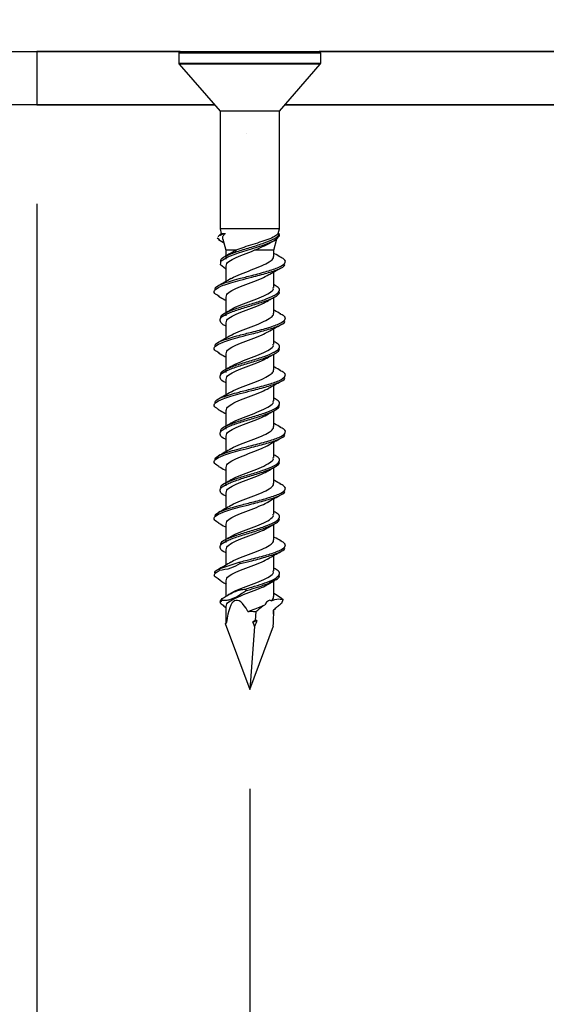
# Model space of a CAD drawing. Units: inches. Extents: x 0.1 to 10.8, y 0.2 to 8.4.
# Drawn here: x 4.9 to 5.2, y 4.1 to 4.6 of the extents above; entities that cross this region are included whole.
import ezdxf

# ---------------------------------------------------------------- set-up
doc = ezdxf.new("R2010")
doc.units = ezdxf.units.IN
doc.header["$MEASUREMENT"] = 0
doc.layers.add('FORMAT', color=7, linetype='Continuous')
doc.styles.add('SLDTEXTSTYLE0', font='TXT', dxfattribs={"width": 0.75})
doc.dimstyles.new('SLDDIMSTYLE0', dxfattribs={"dimtxt": 0.125, "dimasz": 0.13, "dimexe": 0, "dimexo": 0.0625, "dimgap": 0.03125, "dimtad": 0, "dimtih": 1, "dimtoh": 1, "dimdec": 3, "dimlfac": 0.583333, "dimrnd": 1e-09, "dimzin": 12, "dimdsep": 46, "dimtxsty": 'SLDTEXTSTYLE0', "dimsah": 1, "dimcen": 0.09, "dimadec": 0, "dimazin": 3, "dimtfac": 1, "dimtdec": 3, "dimtmove": 0, "dimatfit": 0, "dimfxl": 0, "dimfrac": 2, "dimtolj": 1, "dimtzin": 12, "dimarcsym": 0})
doc.dimstyles.new('SLDDIMSTYLE5', dxfattribs={"dimtxt": 0.125, "dimasz": 0.13, "dimexe": 0, "dimexo": 0.0625, "dimgap": 0.03125, "dimtad": 0, "dimtih": 1, "dimtoh": 1, "dimdec": 3, "dimlfac": 0.583333, "dimrnd": 1e-09, "dimzin": 12, "dimdsep": 46, "dimtxsty": 'SLDTEXTSTYLE0', "dimsah": 1, "dimcen": 0.09, "dimadec": 0, "dimazin": 3, "dimtfac": 1, "dimtdec": 3, "dimtofl": 0, "dimtmove": 0, "dimatfit": 3, "dimfxl": 0, "dimfrac": 2, "dimtolj": 1, "dimtzin": 12, "dimarcsym": 0})
doc.dimstyles.new('SLDDIMSTYLE7', dxfattribs={"dimtxt": 0.125, "dimasz": 0.13, "dimexe": 0, "dimexo": 0.0625, "dimgap": 0.03125, "dimtad": 0, "dimtih": 1, "dimtoh": 1, "dimdec": 3, "dimlfac": 0.583333, "dimrnd": 1e-09, "dimzin": 12, "dimdsep": 46, "dimtxsty": 'SLDTEXTSTYLE0', "dimsah": 1, "dimcen": 0.09, "dimadec": 0, "dimazin": 3, "dimtfac": 1, "dimtdec": 3, "dimtofl": 0, "dimtmove": 0, "dimatfit": 3, "dimfxl": 0, "dimfrac": 2, "dimtolj": 1, "dimtzin": 12, "dimarcsym": 0})
doc.dimstyles.new('SLDDIMSTYLE8', dxfattribs={"dimtxt": 0.125, "dimasz": 0.13, "dimexe": 0, "dimexo": 0.0625, "dimgap": 0.03125, "dimtad": 0, "dimtih": 1, "dimtoh": 1, "dimdec": 6, "dimlfac": 0.583333, "dimrnd": 1e-09, "dimzin": 12, "dimdsep": 46, "dimtxsty": 'SLDTEXTSTYLE0', "dimsah": 1, "dimcen": 0.09, "dimadec": 0, "dimazin": 3, "dimtfac": 1, "dimtdec": 3, "dimtmove": 0, "dimatfit": 0, "dimfxl": 0, "dimfrac": 2, "dimtolj": 1, "dimtzin": 12, "dimarcsym": 0})

# ---------------------------------------------------------------- blocks, each defined once
blk = doc.blocks.new('_D_5')
at = {"layer": 'FORMAT'}
for p, q in [((5.05994, 4.2263), (5.05994, 2.91501)), ((5.34565, 4.09238), (5.34565, 2.91501)), ((4.22304, 3.13923), (4.18495, 3.13923)), ((4.18495, 3.13923), (4.18495, 2.94079)), ((4.72026, 3.13923), (4.75835, 3.13923)), ((4.75835, 3.13923), (4.75835, 2.94079)), ((5.05994, 3.04001), (4.82179, 3.04001)), ((5.34565, 3.04001), (5.59565, 3.04001)), ((4.18495, 2.94079), (4.22304, 2.94079)), ((4.75835, 2.94079), (4.72026, 2.94079))]:
    blk.add_line(p, q, dxfattribs=at)
for points in [[(5.05994, 3.04001), (4.92994, 3.06001), (4.92994, 3.02001)], [(5.34565, 3.04001), (5.47565, 3.02001), (5.47565, 3.06001)]]:
    blk.add_solid(points, dxfattribs=at)
at = {"layer": 'FORMAT', "char_height": 0.125, "attachment_point": 1, "style": 'SLDTEXTSTYLE0'}
for s, insert in [('2"', (4.00295, 3.10193)), ('51mm', (4.22304, 3.10193))]:
    blk.add_mtext(s, dxfattribs=dict(at, insert=insert))
blk = doc.blocks.new('_D_6')
at = {"layer": 'FORMAT'}
for p, q in [((3.23851, 4.52095), (3.23851, 2.52389)), ((5.34565, 4.09238), (5.34565, 2.52389)), ((4.11104, 2.74811), (4.07296, 2.74811)), ((4.07296, 2.74811), (4.07296, 2.54967)), ((4.70062, 2.74811), (4.73871, 2.74811)), ((4.73871, 2.74811), (4.73871, 2.54967)), ((3.23851, 2.64889), (3.68486, 2.64889)), ((5.34565, 2.64889), (4.80215, 2.64889)), ((4.07296, 2.54967), (4.11104, 2.54967)), ((4.73871, 2.54967), (4.70062, 2.54967))]:
    blk.add_line(p, q, dxfattribs=at)
for points in [[(3.23851, 2.64889), (3.36851, 2.62889), (3.36851, 2.66889)], [(5.34565, 2.64889), (5.21565, 2.66889), (5.21565, 2.62889)]]:
    blk.add_solid(points, dxfattribs=at)
at = {"layer": 'FORMAT', "char_height": 0.125, "attachment_point": 1, "style": 'SLDTEXTSTYLE0'}
for s, insert in [('1\'-3"', (3.71022, 2.71081)), ('381mm', (4.11104, 2.71081))]:
    blk.add_mtext(s, dxfattribs=dict(at, insert=insert))
blk = doc.blocks.new('_D_8')
at = {"layer": 'FORMAT'}
for p, q in [((4.38137, 4.52095), (4.38137, 3.38745)), ((4.95279, 4.52095), (4.95279, 3.38745)), ((5.69643, 3.61167), (5.65835, 3.61167)), ((5.65835, 3.61167), (5.65835, 3.41324)), ((6.28601, 3.61167), (6.3241, 3.61167)), ((6.3241, 3.61167), (6.3241, 3.41324)), ((4.38137, 3.51245), (4.95279, 3.51245)), ((4.95279, 3.51245), (5.45098, 3.51245)), ((5.65835, 3.41324), (5.69643, 3.41324)), ((6.3241, 3.41324), (6.28601, 3.41324))]:
    blk.add_line(p, q, dxfattribs=at)
for points in [[(4.38137, 3.51245), (4.51137, 3.49245), (4.51137, 3.53245)], [(4.95279, 3.51245), (4.82279, 3.53245), (4.82279, 3.49245)]]:
    blk.add_solid(points, dxfattribs=at)
at = {"layer": 'FORMAT', "char_height": 0.125, "attachment_point": 1, "style": 'SLDTEXTSTYLE0'}
for s, insert in [('4"', (5.47634, 3.57437)), ('102mm', (5.69643, 3.57437))]:
    blk.add_mtext(s, dxfattribs=dict(at, insert=insert))
blk = doc.blocks.new('_D_9')
at = {"layer": 'FORMAT'}
for p, q in [((4.38137, 4.52095), (4.38137, 3.69013)), ((4.27422, 4.2263), (4.27422, 3.69013)), ((5.71078, 3.92407), (5.6727, 3.92407)), ((5.6727, 3.92407), (5.6727, 3.72563)), ((6.208, 3.92407), (6.24609, 3.92407)), ((6.24609, 3.92407), (6.24609, 3.72563)), ((5.43574, 3.82795), (5.56473, 3.82795)), ((4.27422, 3.81513), (4.02422, 3.81513)), ((4.38137, 3.81513), (5.39207, 3.81513)), ((5.6727, 3.72563), (5.71078, 3.72563)), ((6.24609, 3.72563), (6.208, 3.72563))]:
    blk.add_line(p, q, dxfattribs=at)
for points in [[(4.27422, 3.81513), (4.14422, 3.83513), (4.14422, 3.79513)], [(4.38137, 3.81513), (4.51137, 3.79513), (4.51137, 3.83513)]]:
    blk.add_solid(points, dxfattribs=at)
at = {"layer": 'FORMAT', "char_height": 0.125, "attachment_point": 1, "style": 'SLDTEXTSTYLE0'}
for s, insert in [('3', (5.45405, 3.97809)), ('"', (5.58305, 3.88676)), ('19mm', (5.71078, 3.88676)), ('4', (5.45405, 3.8128))]:
    blk.add_mtext(s, dxfattribs=dict(at, insert=insert))

msp = doc.modelspace()

# ---------------------------------------------------------------- hatches: boundary and pattern name
at = {"layer": 'FORMAT'}
h = msp.add_hatch(dxfattribs=at)
h.set_pattern_fill('AR-CONC', color=256, scale=0.57143, style=0)
h.paths.add_polyline_path([(5.3456508, 4.1423752), (5.3456508, 4.5709466), (3.238508, 4.5709466), (3.238508, 4.8566609), (2.9527937, 4.8566609), (2.9527937, 4.1423752)], flags=0)

# ---------------------------------------------------------------- linework, layer by layer
at = {"color": 7, "linetype": 'Continuous', "lineweight": 25}
for p, q in [((4.3091865, 4.5977323), (5.0249723, 4.5977323)), ((4.9527937, 4.5977323), (4.9527937, 4.5709466)), ((5.0249723, 4.5977323), (4.9527937, 4.5977323)), ((5.0242223, 4.5969823), (5.0242223, 4.5918932)), ((5.0249723, 4.5977323), (5.0949008, 4.5977323)), ((5.4587465, 4.5977323), (5.0949008, 4.5977323)), ((5.0949008, 4.5977323), (7.6868098, 4.5977323)), ((5.0956508, 4.5918932), (5.0956508, 4.5969823)), ((5.0244062, 4.5914011), (5.0449812, 4.5677323)), ((5.0748919, 4.5677323), (5.0954669, 4.5914011)), ((5.042187, 4.5709466), (4.2919717, 4.5709466)), ((4.9527937, 4.5709466), (5.042187, 4.5709466)), ((5.077686, 4.5709466), (5.3413651, 4.5709466)), ((5.3456508, 4.5709466), (5.077686, 4.5709466)), ((5.0449812, 4.5677323), (5.0449812, 4.5084466)), ((5.0724567, 4.5677323), (5.0449812, 4.5677323)), ((5.0748919, 4.5677323), (5.0724567, 4.5677323)), ((5.0748919, 4.5084466), (5.0748919, 4.5677323)), ((5.0455944, 4.5061581), (5.0439741, 4.5045378)), ((5.0449812, 4.5084466), (5.0455944, 4.5061581)), ((5.0724567, 4.5084466), (5.0449812, 4.5084466)), ((5.0455944, 4.5061581), (5.0477767, 4.5061581)), ((5.0748919, 4.5084466), (5.0724567, 4.5084466)), ((5.0742511, 4.5061581), (5.0747559, 4.5055448)), ((5.0742511, 4.5061581), (5.0742787, 4.5061581)), ((5.0742787, 4.5061581), (5.0748919, 4.5084466)), ((5.0748882, 4.5055485), (5.0742787, 4.5061581)), ((5.0446406, 4.5028822), (5.043614, 4.5036588)), ((5.044195, 4.5030198), (5.0450741, 4.5025439)), ((5.0450741, 4.5025439), (5.0468154, 4.5016014)), ((5.0463759, 4.5032413), (5.047883, 4.497617)), ((5.0719901, 4.497617), (5.0735388, 4.5033967)), ((5.047883, 4.497617), (5.047883, 4.4947582)), ((5.0530851, 4.497617), (5.047883, 4.497617)), ((5.047883, 4.494451), (5.047883, 4.4932233)), ((5.0719901, 4.497617), (5.0621849, 4.497617)), ((5.0719901, 4.4945752), (5.0719901, 4.497617)), ((5.047883, 4.4896242), (5.047883, 4.4818299)), ((5.0719901, 4.4789377), (5.0719901, 4.4867232)), ((5.0724718, 4.4802001), (5.0719901, 4.4804725)), ((5.047883, 4.4739856), (5.047883, 4.4661868)), ((5.0719901, 4.4660038), (5.0719901, 4.4737972)), ((5.047883, 4.4658796), (5.047883, 4.4646519)), ((5.047883, 4.4610528), (5.047883, 4.4532585)), ((5.0719901, 4.4503663), (5.0719901, 4.4581517)), ((5.0724718, 4.4516287), (5.0719901, 4.4519011)), ((5.047883, 4.4454142), (5.047883, 4.4376154)), ((5.0719901, 4.4374323), (5.0719901, 4.4452257)), ((5.047883, 4.4373082), (5.047883, 4.4360805)), ((5.047883, 4.4324814), (5.047883, 4.4246871)), ((5.0719901, 4.4217949), (5.0719901, 4.4295803)), ((5.0724718, 4.4230572), (5.0719901, 4.4233297)), ((5.047883, 4.4168428), (5.047883, 4.409044)), ((5.0719901, 4.4088609), (5.0719901, 4.4166543)), ((5.047883, 4.4087367), (5.047883, 4.4075091)), ((5.047883, 4.4039099), (5.047883, 4.3961156)), ((5.0719901, 4.3932235), (5.0719901, 4.4010089)), ((5.0724718, 4.3944858), (5.0719901, 4.3947582)), ((5.047883, 4.3882713), (5.047883, 4.3804725)), ((5.0719901, 4.3802895), (5.0719901, 4.3880829)), ((5.047883, 4.3801653), (5.047883, 4.3789376)), ((5.047883, 4.3753385), (5.047883, 4.3675442)), ((5.0719901, 4.364652), (5.0719901, 4.3724375)), ((5.0724718, 4.3659144), (5.0719901, 4.3661868)), ((5.047883, 4.3596999), (5.047883, 4.3519011)), ((5.0719901, 4.3517181), (5.0719901, 4.3595115)), ((5.047883, 4.3515939), (5.047883, 4.3503662)), ((5.047883, 4.3467671), (5.047883, 4.3389728)), ((5.0449947, 4.3373549), (5.0545629, 4.3404786)), ((5.0719901, 4.3360806), (5.0719901, 4.343866)), ((5.044808, 4.3372907), (5.0442302, 4.3369775)), ((5.0724718, 4.3373429), (5.0719901, 4.3376154)), ((5.047883, 4.3311285), (5.047883, 4.3233001)), ((5.0733313, 4.3317311), (5.06969, 4.3299189)), ((5.0709164, 4.3313355), (5.0725, 4.3321171)), ((5.0719901, 4.3231466), (5.0719901, 4.33094)), ((5.0450186, 4.3207557), (5.0460863, 4.3222034)), ((5.0450468, 4.3199678), (5.0459132, 4.3211656)), ((5.0760885, 4.319855), (5.0767679, 4.3216869)), ((5.047883, 4.3181957), (5.047883, 4.3139634)), ((5.0629937, 4.3156166), (5.0626486, 4.3111791)), ((5.0719901, 4.3139634), (5.0719901, 4.3164187)), ((5.0626486, 4.3111791), (5.0615594, 4.310308)), ((5.0615594, 4.310308), (5.0635598, 4.3110902)), ((5.0635598, 4.3110902), (5.0626486, 4.3111791)), ((5.0476078, 4.3095464), (5.0483234, 4.3100961)), ((5.0476078, 4.3095464), (5.0599365, 4.2763038)), ((5.0599365, 4.2763038), (5.0718388, 4.3083965)), ((5.0624102, 4.3081126), (5.0599365, 4.2763038)), ((5.0718388, 4.3083965), (5.0717021, 4.3085035)), ((5.0717558, 4.3084043), (5.0718388, 4.3083965))]:
    msp.add_line(p, q, dxfattribs=at)
at = {"color": 8, "linetype": 'Continuous', "lineweight": 25}
for p, q in [((5.0956508, 4.5969823), (5.0242223, 4.5969823)), ((5.0242223, 4.5918932), (5.0956508, 4.5918932)), ((5.0896814, 4.5914011), (5.0244062, 4.5914011)), ((5.0954669, 4.5914011), (5.0896814, 4.5914011))]:
    msp.add_line(p, q, dxfattribs=at)
at = {"color": 7, "linetype": 'Continuous', "lineweight": 25, "flags": 128}
msp.add_lwpolyline([(5.047883, 4.4881198), (5.0476707, 4.488208), (5.0451743, 4.4902487), (5.0455924, 4.4922833), (5.0488362, 4.4943148), (5.0542662, 4.4963461), (5.0608161, 4.4983802), (5.0671982, 4.5004202), (5.07215, 4.5024664), (5.0733313, 4.5031596), (5.0748397, 4.5048832), (5.0748616, 4.5055448), (5.0748616, 4.5055448)], dxfattribs=at)
at = {"color": 7, "linetype": 'Continuous', "lineweight": 25}
for centre, start, end in [((5.0249723, 4.5969823), 90, 180), ((5.0949008, 4.5969823), 0, 90), ((5.0249723, 4.5918932), 180, 221), ((5.0949008, 4.5918932), 319, 0)]:
    msp.add_arc(centre, 0.00075, start, end, dxfattribs=at)
for major_axis, ratio, start_param, end_param in [((-0.0069299, 0.0449588), 0.21936349, 5.74424134, 6.9703051), ((0.0102961, 0.0449616), 0.13939287, 6.20430998, 6.62965959), ((0.0102961, 0.0449616), 0.13939287, 5.53890724, 5.842661), ((-0.0102961, 0.0449616), 0.13939287, 0.54679994, 0.70615396), ((0.0102961, 0.0449616), 0.13939287, 0.71868193, 0.81730785), ((-0.0069299, 0.0449588), 0.21936349, 5.46398778, 5.53563142)]:
    msp.add_ellipse((5.0599365, 4.2763038), major_axis=major_axis, ratio=ratio, start_param=start_param, end_param=end_param, dxfattribs=at)
for points, knots in [([(5.0440717, 4.5044402), (5.0441101, 4.5045356), (5.044285, 4.5049707), (5.0458736, 4.5055653), (5.04743, 4.5060501), (5.0477767, 4.5061581)], [0, 0, 0, 0, 0.179140456, 0.817148832, 1, 1, 1, 1]), ([(5.0453239, 4.4918698), (5.0453077, 4.4923053), (5.045266, 4.4934188), (5.0485349, 4.4952077), (5.0540544, 4.4972384), (5.0608549, 4.4992755), (5.0674438, 4.5013045), (5.071026, 4.5027605), (5.0735903, 4.5041225), (5.074457, 4.5048805), (5.0747526, 4.5055375), (5.0747559, 4.5055448)], [0, 0, 0, 0, 0.095578618, 0.244346267, 0.393109331, 0.541952401, 0.690958515, 0.840140695, 0.854119821, 0.998372574, 1, 1, 1, 1]), ([(5.0464178, 4.5032525), (5.0463705, 4.5038218), (5.0462876, 4.5048178), (5.0473301, 4.505756), (5.0477767, 4.5061581)], [0, 0, 0, 0, 0.57152456, 1, 1, 1, 1]), ([(5.0742511, 4.5061581), (5.0741379, 4.5059795), (5.0737289, 4.5053339), (5.07193, 4.5041798), (5.0683379, 4.5027312), (5.063864, 4.5012904), (5.0591622, 4.4998304), (5.0554723, 4.4985931), (5.0536726, 4.4978572), (5.0530851, 4.497617)], [0, 0, 0, 0, 0.06832257, 0.24704647, 0.422307, 0.59142467, 0.75760803, 0.9208703, 1, 1, 1, 1]), ([(5.0747559, 4.5055448), (5.0747898, 4.5055448), (5.0748575, 4.5055448), (5.0748982, 4.5055448), (5.0748869, 4.5055448), (5.0748845, 4.5055448)], [0, 0, 0, 0, 0.44262301, 0.88524603, 1, 1, 1, 1]), ([(5.0621849, 4.497617), (5.0636058, 4.4982313), (5.0664622, 4.4994663), (5.0692697, 4.5007274), (5.0701685, 4.5013459), (5.0702258, 4.5013853)], [0, 0, 0, 0, 0.4809711, 0.96692842, 1, 1, 1, 1]), ([(5.0702372, 4.5013663), (5.0704062, 4.5014663), (5.0710936, 4.5018729), (5.0718062, 4.5022693), (5.0723436, 4.5025683)], [0, 0, 0, 0, 0.24579764, 1, 1, 1, 1]), ([(5.0504654, 4.4962504), (5.0499664, 4.4959551), (5.0489628, 4.495361), (5.0479238, 4.4947787), (5.0474013, 4.4944858)], [0, 0, 0, 0, 0.49712182, 1, 1, 1, 1]), ([(5.048149, 4.4896242), (5.0481479, 4.4900785), (5.0481453, 4.4912108), (5.0508499, 4.4930183), (5.0553315, 4.4950497), (5.0594968, 4.4965824), (5.0617224, 4.497439), (5.0621849, 4.497617)], [0, 0, 0, 0, 0.17033902, 0.42463202, 0.67889143, 0.93327235, 1, 1, 1, 1]), ([(5.0505168, 4.4832605), (5.0506666, 4.4833831), (5.0516438, 4.4841828), (5.0553257, 4.4856591), (5.0606433, 4.4876953), (5.0659918, 4.4897281), (5.0692136, 4.4913374), (5.071185, 4.4927842), (5.0721367, 4.4937355), (5.0718845, 4.494444), (5.0718377, 4.4945752)], [0, 0, 0, 0, 0.03252862, 0.21223521, 0.39204535, 0.57206643, 0.75231518, 0.81175981, 0.96512829, 1, 1, 1, 1]), ([(5.0505345, 4.4961948), (5.0507057, 4.4963358), (5.0512828, 4.496811), (5.0523409, 4.4972842), (5.0530851, 4.497617)], [0, 0, 0, 0, 0.29663372, 1, 1, 1, 1]), ([(5.0756429, 4.4941203), (5.0745557, 4.4946942), (5.0733151, 4.495349), (5.0721359, 4.4960313), (5.0719901, 4.4961156)], [0, 0, 0, 0, 0.87637685, 1, 1, 1, 1]), ([(5.0445868, 4.4744187), (5.0436883, 4.4749151), (5.04156, 4.4760909), (5.0422306, 4.4779399), (5.0456235, 4.4797393), (5.0503423, 4.481288), (5.0553364, 4.482674), (5.0617126, 4.4842699), (5.0689468, 4.4861361), (5.0748691, 4.4881804), (5.0778849, 4.4897937), (5.077486, 4.4907237), (5.0773782, 4.490975)], [0, 0, 0, 0, 0.089734363, 0.212569372, 0.335344749, 0.415274408, 0.495398152, 0.58540659, 0.708375598, 0.831483832, 0.954457215, 1, 1, 1, 1]), ([(5.0425009, 4.4775822), (5.0424636, 4.4779994), (5.0423657, 4.4790943), (5.0456376, 4.4806029), (5.0500605, 4.4820996), (5.0549974, 4.4834765), (5.0615036, 4.4851088), (5.0688999, 4.4870281), (5.0750414, 4.4890736), (5.0780432, 4.4911136), (5.0780506, 4.4928136), (5.0758831, 4.4938339), (5.0751545, 4.4941768)], [0, 0, 0, 0, 0.07541095, 0.19788415, 0.27256946, 0.34727047, 0.44728119, 0.56994754, 0.69275278, 0.8154235, 0.93796391, 1, 1, 1, 1]), ([(5.0481593, 4.4739856), (5.0481463, 4.4744209), (5.048113, 4.4755342), (5.0507452, 4.4773228), (5.0552031, 4.4793543), (5.0606496, 4.4813885), (5.0659772, 4.4833862), (5.068373, 4.4847078), (5.0695335, 4.4853479)], [0, 0, 0, 0, 0.11497525, 0.29401455, 0.47304793, 0.65218447, 0.83153116, 1, 1, 1, 1]), ([(5.0693747, 4.4852214), (5.0703862, 4.4858107), (5.0724358, 4.487005), (5.074588, 4.4881527), (5.0756781, 4.4887341)], [0, 0, 0, 0, 0.4934736, 1, 1, 1, 1]), ([(5.0504813, 4.4833276), (5.0494778, 4.4827403), (5.0474474, 4.4815521), (5.0453107, 4.4804114), (5.0442302, 4.4798346)], [0, 0, 0, 0, 0.49427337, 1, 1, 1, 1]), ([(5.0453239, 4.4632984), (5.0453077, 4.4637339), (5.045266, 4.4648474), (5.0485349, 4.4666363), (5.0540545, 4.468667), (5.0608548, 4.470704), (5.0674443, 4.4727333), (5.071025, 4.4741887), (5.0735916, 4.4755515), (5.0751555, 4.4769597), (5.0749558, 4.4787061), (5.0729243, 4.4798065), (5.0721038, 4.480251)], [0, 0, 0, 0, 0.07708543, 0.19706851, 0.3170479, 0.43709182, 0.55726723, 0.67758464, 0.68885899, 0.80520076, 0.92131864, 1, 1, 1, 1]), ([(5.044195, 4.4744483), (5.0452915, 4.4738699), (5.046543, 4.4732097), (5.0477353, 4.4725226), (5.047883, 4.4724375)], [0, 0, 0, 0, 0.87614229, 1, 1, 1, 1]), ([(5.047883, 4.4595483), (5.0478116, 4.4595777), (5.046086, 4.4602885), (5.0448272, 4.461677), (5.0450634, 4.4637118), (5.0484706, 4.4657435), (5.0540712, 4.4677743), (5.0608522, 4.4698104), (5.067438, 4.4718432), (5.0714769, 4.4734637), (5.0739108, 4.474915), (5.075076, 4.4758661), (5.0747664, 4.4765639), (5.0747106, 4.4766897)], [0, 0, 0, 0, 0.00512831, 0.12397887, 0.24269236, 0.36133482, 0.47997361, 0.59867621, 0.71750884, 0.83648188, 0.87762499, 0.97792795, 1, 1, 1, 1]), ([(5.0505345, 4.4676234), (5.0507096, 4.4677643), (5.0517264, 4.4685824), (5.0554649, 4.4700772), (5.0607881, 4.472111), (5.0661588, 4.4741494), (5.0700968, 4.4761955), (5.0720796, 4.4777915), (5.0717922, 4.4787041), (5.0717187, 4.4789377)], [0, 0, 0, 0, 0.03742392, 0.21728385, 0.39722974, 0.57736956, 0.75776894, 0.93800187, 1, 1, 1, 1]), ([(5.048149, 4.4610528), (5.0481481, 4.461507), (5.048146, 4.4626394), (5.0508456, 4.4644469), (5.0553474, 4.4664782), (5.0607979, 4.4685119), (5.0659791, 4.4704536), (5.0682524, 4.4717201), (5.0693029, 4.4723054)], [0, 0, 0, 0, 0.12109303, 0.30186847, 0.48262003, 0.66345797, 0.8444908, 1, 1, 1, 1]), ([(5.0692059, 4.4721879), (5.0697161, 4.4724913), (5.0707431, 4.473102), (5.0718078, 4.4736973), (5.0723436, 4.4739969)], [0, 0, 0, 0, 0.49670905, 1, 1, 1, 1]), ([(5.0425009, 4.4490108), (5.0424636, 4.449428), (5.0423657, 4.4505228), (5.0456376, 4.4520315), (5.0500605, 4.4535282), (5.0549974, 4.454905), (5.0615036, 4.4565373), (5.0688999, 4.4584566), (5.0750414, 4.4605021), (5.0780432, 4.4625421), (5.0780506, 4.4642421), (5.0758831, 4.4652625), (5.0751545, 4.4656054)], [0, 0, 0, 0, 0.07541095, 0.19788415, 0.27256946, 0.34727047, 0.44728119, 0.56994754, 0.69275278, 0.8154235, 0.93796391, 1, 1, 1, 1]), ([(5.0504654, 4.467679), (5.0499664, 4.4673836), (5.0489628, 4.4667896), (5.0479238, 4.4662072), (5.0474013, 4.4659144)], [0, 0, 0, 0, 0.49712182, 1, 1, 1, 1]), ([(5.0505168, 4.4546891), (5.0506666, 4.4548116), (5.0516438, 4.4556114), (5.0553257, 4.4570877), (5.0606433, 4.4591239), (5.0659918, 4.4611567), (5.0692136, 4.4627659), (5.071185, 4.4642127), (5.0721367, 4.465164), (5.0718845, 4.4658725), (5.0718377, 4.4660038)], [0, 0, 0, 0, 0.03252862, 0.21223521, 0.39204535, 0.57206643, 0.75231518, 0.81175981, 0.96512829, 1, 1, 1, 1]), ([(5.0756429, 4.4655489), (5.0745557, 4.4661228), (5.0733151, 4.4667776), (5.0721359, 4.4674599), (5.0719901, 4.4675442)], [0, 0, 0, 0, 0.87637685, 1, 1, 1, 1]), ([(5.0445868, 4.4458473), (5.0436883, 4.4463437), (5.04156, 4.4475195), (5.0422306, 4.4493685), (5.0456235, 4.4511679), (5.0503423, 4.4527166), (5.0553364, 4.4541026), (5.0617126, 4.4556985), (5.0689468, 4.4575647), (5.0748691, 4.4596089), (5.0778849, 4.4612222), (5.077486, 4.4621522), (5.0773782, 4.4624036)], [0, 0, 0, 0, 0.08973436, 0.21256937, 0.33534475, 0.41527441, 0.49539815, 0.58540659, 0.7083756, 0.83148383, 0.95445721, 1, 1, 1, 1]), ([(5.0693747, 4.45665), (5.0703862, 4.4572393), (5.0724358, 4.4584336), (5.074588, 4.4595813), (5.0756781, 4.4601626)], [0, 0, 0, 0, 0.4934736, 1, 1, 1, 1]), ([(5.0504813, 4.4547562), (5.0494778, 4.4541689), (5.0474474, 4.4529806), (5.0453107, 4.45184), (5.0442302, 4.4512632)], [0, 0, 0, 0, 0.49427337, 1, 1, 1, 1]), ([(5.0481593, 4.4454142), (5.0481463, 4.4458495), (5.048113, 4.4469628), (5.0507452, 4.4487513), (5.0552031, 4.4507828), (5.0606496, 4.4528171), (5.0659772, 4.4548148), (5.068373, 4.4561363), (5.0695335, 4.4567764)], [0, 0, 0, 0, 0.11497525, 0.29401455, 0.47304793, 0.65218447, 0.83153116, 1, 1, 1, 1]), ([(5.0453239, 4.4347269), (5.0453077, 4.4351625), (5.045266, 4.436276), (5.0485349, 4.4380649), (5.0540545, 4.4400956), (5.0608548, 4.4421326), (5.0674443, 4.4441618), (5.071025, 4.4456173), (5.0735916, 4.4469801), (5.0751555, 4.4483883), (5.0749558, 4.4501347), (5.0729243, 4.4512351), (5.0721038, 4.4516795)], [0, 0, 0, 0, 0.07708543, 0.19706851, 0.3170479, 0.43709182, 0.55726723, 0.67758464, 0.68885899, 0.80520076, 0.92131864, 1, 1, 1, 1]), ([(5.0505345, 4.439052), (5.0507096, 4.4391929), (5.0517264, 4.440011), (5.0554649, 4.4415058), (5.0607881, 4.4435396), (5.0661588, 4.445578), (5.0700968, 4.447624), (5.0720796, 4.44922), (5.0717922, 4.4501327), (5.0717187, 4.4503663)], [0, 0, 0, 0, 0.03742392, 0.21728385, 0.39722974, 0.57736956, 0.75776894, 0.93800187, 1, 1, 1, 1]), ([(5.044195, 4.4458769), (5.0452915, 4.4452985), (5.046543, 4.4446383), (5.0477353, 4.4439511), (5.047883, 4.443866)], [0, 0, 0, 0, 0.87614229, 1, 1, 1, 1]), ([(5.047883, 4.4309769), (5.0478116, 4.4310063), (5.046086, 4.4317171), (5.0448272, 4.4331056), (5.0450634, 4.4351404), (5.0484706, 4.437172), (5.0540712, 4.4392029), (5.0608522, 4.441239), (5.067438, 4.4432717), (5.0714769, 4.4448923), (5.0739108, 4.4463436), (5.075076, 4.4472947), (5.0747664, 4.4479924), (5.0747106, 4.4481183)], [0, 0, 0, 0, 0.00512831, 0.12397887, 0.24269236, 0.36133482, 0.47997361, 0.59867621, 0.71750884, 0.83648188, 0.87762499, 0.97792795, 1, 1, 1, 1]), ([(5.0692059, 4.4436165), (5.0697161, 4.4439198), (5.0707431, 4.4445305), (5.0718078, 4.4451258), (5.0723436, 4.4454255)], [0, 0, 0, 0, 0.49670905, 1, 1, 1, 1]), ([(5.048149, 4.4324814), (5.0481481, 4.4329356), (5.048146, 4.434068), (5.0508456, 4.4358755), (5.0553474, 4.4379068), (5.0607979, 4.4399404), (5.0659791, 4.4418822), (5.0682524, 4.4431487), (5.0693029, 4.4437339)], [0, 0, 0, 0, 0.121093034, 0.301868469, 0.482620029, 0.663457971, 0.844490804, 1, 1, 1, 1]), ([(5.0425009, 4.4204393), (5.0424636, 4.4208566), (5.0423657, 4.4219514), (5.0456376, 4.4234601), (5.0500605, 4.4249568), (5.0549974, 4.4263336), (5.0615036, 4.4279659), (5.0688999, 4.4298852), (5.0750414, 4.4319307), (5.0780432, 4.4339707), (5.0780506, 4.4356707), (5.0758831, 4.4366911), (5.0751545, 4.437034)], [0, 0, 0, 0, 0.07541095, 0.19788415, 0.27256946, 0.34727047, 0.44728119, 0.56994754, 0.69275278, 0.8154235, 0.93796391, 1, 1, 1, 1]), ([(5.0504654, 4.4391075), (5.0499664, 4.4388122), (5.0489628, 4.4382182), (5.0479238, 4.4376358), (5.0474013, 4.4373429)], [0, 0, 0, 0, 0.49712182, 1, 1, 1, 1]), ([(5.0505168, 4.4261176), (5.0506666, 4.4262402), (5.0516438, 4.4270399), (5.0553257, 4.4285163), (5.0606433, 4.4305525), (5.0659918, 4.4325853), (5.0692136, 4.4341945), (5.071185, 4.4356413), (5.0721367, 4.4365926), (5.0718845, 4.4373011), (5.0718377, 4.4374323)], [0, 0, 0, 0, 0.03252862, 0.21223521, 0.39204535, 0.57206643, 0.75231518, 0.81175981, 0.96512829, 1, 1, 1, 1]), ([(5.0756429, 4.4369775), (5.0745557, 4.4375513), (5.0733151, 4.4382061), (5.0721359, 4.4388884), (5.0719901, 4.4389728)], [0, 0, 0, 0, 0.87637685, 1, 1, 1, 1]), ([(5.0445868, 4.4172759), (5.0436883, 4.4177722), (5.04156, 4.4189481), (5.0422306, 4.420797), (5.0456235, 4.4225965), (5.0503423, 4.4241452), (5.0553364, 4.4255312), (5.0617126, 4.427127), (5.0689468, 4.4289932), (5.0748691, 4.4310375), (5.0778849, 4.4326508), (5.077486, 4.4335808), (5.0773782, 4.4338321)], [0, 0, 0, 0, 0.089734363, 0.212569372, 0.335344749, 0.415274408, 0.495398152, 0.58540659, 0.708375598, 0.831483832, 0.954457215, 1, 1, 1, 1]), ([(5.0693747, 4.4280785), (5.0703862, 4.4286679), (5.0724358, 4.4298622), (5.074588, 4.4310099), (5.0756781, 4.4315912)], [0, 0, 0, 0, 0.4934736, 1, 1, 1, 1]), ([(5.0504813, 4.4261848), (5.0494778, 4.4255974), (5.0474474, 4.4244092), (5.0453107, 4.4232686), (5.0442302, 4.4226918)], [0, 0, 0, 0, 0.49427337, 1, 1, 1, 1]), ([(5.0481593, 4.4168428), (5.0481463, 4.4172781), (5.048113, 4.4183913), (5.0507452, 4.4201799), (5.0552031, 4.4222114), (5.0606496, 4.4242456), (5.0659772, 4.4262434), (5.068373, 4.4275649), (5.0695335, 4.428205)], [0, 0, 0, 0, 0.11497525, 0.29401455, 0.47304793, 0.65218447, 0.83153116, 1, 1, 1, 1]), ([(5.0453239, 4.4061555), (5.0453077, 4.406591), (5.045266, 4.4077045), (5.0485349, 4.4094935), (5.0540545, 4.4115242), (5.0608548, 4.4135612), (5.0674443, 4.4155904), (5.071025, 4.4170459), (5.0735916, 4.4184086), (5.0751555, 4.4198169), (5.0749558, 4.4215632), (5.0729243, 4.4226636), (5.0721038, 4.4231081)], [0, 0, 0, 0, 0.07708543, 0.19706851, 0.3170479, 0.43709182, 0.55726723, 0.67758464, 0.68885899, 0.80520076, 0.92131864, 1, 1, 1, 1]), ([(5.0505345, 4.4104806), (5.0507096, 4.4106215), (5.0517264, 4.4114396), (5.0554649, 4.4129344), (5.0607881, 4.4149682), (5.0661588, 4.4170066), (5.0700968, 4.4190526), (5.0720796, 4.4206486), (5.0717922, 4.4215613), (5.0717187, 4.4217949)], [0, 0, 0, 0, 0.03742392, 0.21728385, 0.39722974, 0.57736956, 0.75776894, 0.93800187, 1, 1, 1, 1]), ([(5.044195, 4.4173055), (5.0452915, 4.416727), (5.046543, 4.4160668), (5.0477353, 4.4153797), (5.047883, 4.4152946)], [0, 0, 0, 0, 0.87614229, 1, 1, 1, 1]), ([(5.047883, 4.4024055), (5.0478116, 4.4024349), (5.046086, 4.4031456), (5.0448272, 4.4045342), (5.0450634, 4.406569), (5.0484706, 4.4086006), (5.0540712, 4.4106315), (5.0608522, 4.4126676), (5.067438, 4.4147003), (5.0714769, 4.4163209), (5.0739108, 4.4177721), (5.075076, 4.4187233), (5.0747664, 4.419421), (5.0747106, 4.4195469)], [0, 0, 0, 0, 0.00512831, 0.12397887, 0.24269236, 0.36133482, 0.47997361, 0.59867621, 0.71750884, 0.83648188, 0.87762499, 0.97792795, 1, 1, 1, 1]), ([(5.048149, 4.4039099), (5.0481481, 4.4043642), (5.048146, 4.4054966), (5.0508456, 4.4073041), (5.0553474, 4.4093354), (5.0607979, 4.411369), (5.0659791, 4.4133108), (5.0682524, 4.4145773), (5.0693029, 4.4151625)], [0, 0, 0, 0, 0.121093034, 0.301868469, 0.482620029, 0.663457971, 0.844490804, 1, 1, 1, 1]), ([(5.0692059, 4.4150451), (5.0697161, 4.4153484), (5.0707431, 4.4159591), (5.0718078, 4.4165544), (5.0723436, 4.416854)], [0, 0, 0, 0, 0.49670905, 1, 1, 1, 1]), ([(5.0504654, 4.4105361), (5.0499664, 4.4102408), (5.0489628, 4.4096467), (5.0479238, 4.4090644), (5.0474013, 4.4087715)], [0, 0, 0, 0, 0.49712182, 1, 1, 1, 1]), ([(5.0756429, 4.408406), (5.0745557, 4.4089799), (5.0733151, 4.4096347), (5.0721359, 4.410317), (5.0719901, 4.4104014)], [0, 0, 0, 0, 0.87637685, 1, 1, 1, 1]), ([(5.0445868, 4.3887044), (5.0436883, 4.3892008), (5.04156, 4.3903767), (5.0422306, 4.3922256), (5.0456235, 4.3940251), (5.0503423, 4.3955737), (5.0553364, 4.3969597), (5.0617126, 4.3985556), (5.0689468, 4.4004218), (5.0748691, 4.4024661), (5.0778849, 4.4040794), (5.077486, 4.4050094), (5.0773782, 4.4052607)], [0, 0, 0, 0, 0.089734363, 0.212569372, 0.335344749, 0.415274408, 0.495398152, 0.58540659, 0.708375598, 0.831483832, 0.954457215, 1, 1, 1, 1]), ([(5.0425009, 4.3918679), (5.0424636, 4.3922851), (5.0423657, 4.39338), (5.0456376, 4.3948886), (5.0500605, 4.3963853), (5.0549974, 4.3977622), (5.0615036, 4.3993945), (5.0688999, 4.4013138), (5.0750414, 4.4033593), (5.0780432, 4.4053993), (5.0780506, 4.4070993), (5.0758831, 4.4081196), (5.0751545, 4.4084626)], [0, 0, 0, 0, 0.07541095, 0.19788415, 0.27256946, 0.34727047, 0.44728119, 0.56994754, 0.69275278, 0.8154235, 0.93796391, 1, 1, 1, 1]), ([(5.0505168, 4.3975462), (5.0506666, 4.3976688), (5.0516438, 4.3984685), (5.0553257, 4.3999449), (5.0606433, 4.4019811), (5.0659918, 4.4040138), (5.0692136, 4.4056231), (5.071185, 4.4070699), (5.0721367, 4.4080212), (5.0718845, 4.4087297), (5.0718377, 4.4088609)], [0, 0, 0, 0, 0.03252862, 0.21223521, 0.39204535, 0.57206643, 0.75231518, 0.81175981, 0.96512829, 1, 1, 1, 1]), ([(5.0693747, 4.3995071), (5.0703862, 4.4000964), (5.0724358, 4.4012907), (5.074588, 4.4024384), (5.0756781, 4.4030198)], [0, 0, 0, 0, 0.4934736, 1, 1, 1, 1]), ([(5.0504813, 4.3976133), (5.0494778, 4.397026), (5.0474474, 4.3958378), (5.0453107, 4.3946972), (5.0442302, 4.3941203)], [0, 0, 0, 0, 0.49427337, 1, 1, 1, 1]), ([(5.0481593, 4.3882713), (5.0481463, 4.3887067), (5.048113, 4.3898199), (5.0507452, 4.3916085), (5.0552031, 4.39364), (5.0606496, 4.3956742), (5.0659772, 4.3976719), (5.068373, 4.3989935), (5.0695335, 4.3996336)], [0, 0, 0, 0, 0.11497525, 0.29401455, 0.47304793, 0.65218447, 0.83153116, 1, 1, 1, 1]), ([(5.047883, 4.373834), (5.0478116, 4.3738634), (5.046086, 4.3745742), (5.0448272, 4.3759627), (5.0450634, 4.3779976), (5.0484706, 4.3800292), (5.0540712, 4.3820601), (5.0608522, 4.3840962), (5.067438, 4.3861289), (5.0714769, 4.3877494), (5.0739108, 4.3892007), (5.075076, 4.3901518), (5.0747664, 4.3908496), (5.0747106, 4.3909754)], [0, 0, 0, 0, 0.00512831, 0.12397887, 0.24269236, 0.36133482, 0.47997361, 0.59867621, 0.71750884, 0.83648188, 0.87762499, 0.97792795, 1, 1, 1, 1]), ([(5.0453239, 4.3775841), (5.0453077, 4.3780196), (5.045266, 4.3791331), (5.0485349, 4.380922), (5.0540545, 4.3829527), (5.0608548, 4.3849897), (5.0674443, 4.387019), (5.071025, 4.3884744), (5.0735916, 4.3898372), (5.0751555, 4.3912454), (5.0749558, 4.3929918), (5.0729243, 4.3940922), (5.0721038, 4.3945367)], [0, 0, 0, 0, 0.07708543, 0.19706851, 0.3170479, 0.43709182, 0.55726723, 0.67758464, 0.68885899, 0.80520076, 0.92131864, 1, 1, 1, 1]), ([(5.0505345, 4.3819091), (5.0507096, 4.38205), (5.0517264, 4.3828681), (5.0554649, 4.384363), (5.0607881, 4.3863967), (5.0661588, 4.3884351), (5.0700968, 4.3904812), (5.0720796, 4.3920772), (5.0717922, 4.3929899), (5.0717187, 4.3932235)], [0, 0, 0, 0, 0.03742392, 0.21728385, 0.39722974, 0.57736956, 0.75776894, 0.93800187, 1, 1, 1, 1]), ([(5.044195, 4.3887341), (5.0452915, 4.3881556), (5.046543, 4.3874954), (5.0477353, 4.3868083), (5.047883, 4.3867232)], [0, 0, 0, 0, 0.876142294, 1, 1, 1, 1]), ([(5.048149, 4.3753385), (5.0481481, 4.3757928), (5.048146, 4.3769251), (5.0508456, 4.3787326), (5.0553474, 4.3807639), (5.0607979, 4.3827976), (5.0659791, 4.3847394), (5.0682524, 4.3860059), (5.0693029, 4.3865911)], [0, 0, 0, 0, 0.12109303, 0.30186847, 0.48262003, 0.66345797, 0.8444908, 1, 1, 1, 1]), ([(5.0692059, 4.3864737), (5.0697161, 4.386777), (5.0707431, 4.3873877), (5.0718078, 4.387983), (5.0723436, 4.3882826)], [0, 0, 0, 0, 0.49670905, 1, 1, 1, 1]), ([(5.0504654, 4.3819647), (5.0499664, 4.3816694), (5.0489628, 4.3810753), (5.0479238, 4.3804929), (5.0474013, 4.3802001)], [0, 0, 0, 0, 0.49712182, 1, 1, 1, 1]), ([(5.0505168, 4.3689748), (5.0506666, 4.3690973), (5.0516438, 4.3698971), (5.0553257, 4.3713734), (5.0606433, 4.3734096), (5.0659918, 4.3754424), (5.0692136, 4.3770517), (5.071185, 4.3784985), (5.0721367, 4.3794497), (5.0718845, 4.3801582), (5.0718377, 4.3802895)], [0, 0, 0, 0, 0.03252862, 0.21223521, 0.39204535, 0.57206643, 0.75231518, 0.81175981, 0.96512829, 1, 1, 1, 1]), ([(5.0756429, 4.3798346), (5.0745557, 4.3804085), (5.0733151, 4.3810633), (5.0721359, 4.3817456), (5.0719901, 4.3818299)], [0, 0, 0, 0, 0.87637685, 1, 1, 1, 1]), ([(5.0445868, 4.360133), (5.0436883, 4.3606294), (5.04156, 4.3618052), (5.0422306, 4.3636542), (5.0456235, 4.3654536), (5.0503423, 4.3670023), (5.0553364, 4.3683883), (5.0617126, 4.3699842), (5.0689468, 4.3718504), (5.0748691, 4.3738946), (5.0778849, 4.3755079), (5.077486, 4.3764379), (5.0773782, 4.3766893)], [0, 0, 0, 0, 0.08973436, 0.21256937, 0.33534475, 0.41527441, 0.49539815, 0.58540659, 0.7083756, 0.83148383, 0.95445721, 1, 1, 1, 1]), ([(5.0425009, 4.3632965), (5.0424636, 4.3637137), (5.0423657, 4.3648086), (5.0456376, 4.3663172), (5.0500605, 4.3678139), (5.0549974, 4.3691907), (5.0615036, 4.370823), (5.0688999, 4.3727423), (5.0750414, 4.3747879), (5.0780432, 4.3768279), (5.0780506, 4.3785279), (5.0758831, 4.3795482), (5.0751545, 4.3798911)], [0, 0, 0, 0, 0.075410948, 0.197884148, 0.272569457, 0.347270471, 0.447281186, 0.569947542, 0.692752782, 0.815423502, 0.937963911, 1, 1, 1, 1]), ([(5.0481593, 4.3596999), (5.0481463, 4.3601352), (5.048113, 4.3612485), (5.0507452, 4.363037), (5.0552031, 4.3650685), (5.0606496, 4.3671028), (5.0659772, 4.3691005), (5.068373, 4.3704221), (5.0695335, 4.3710622)], [0, 0, 0, 0, 0.11497525, 0.29401455, 0.47304793, 0.65218447, 0.83153116, 1, 1, 1, 1]), ([(5.0693747, 4.3709357), (5.0703862, 4.371525), (5.0724358, 4.3727193), (5.074588, 4.373867), (5.0756781, 4.3744483)], [0, 0, 0, 0, 0.4934736, 1, 1, 1, 1]), ([(5.0504813, 4.3690419), (5.0494778, 4.3684546), (5.0474474, 4.3672664), (5.0453107, 4.3661257), (5.0442302, 4.3655489)], [0, 0, 0, 0, 0.49427337, 1, 1, 1, 1]), ([(5.0453239, 4.3490126), (5.0453077, 4.3494482), (5.045266, 4.3505617), (5.0485349, 4.3523506), (5.0540545, 4.3543813), (5.0608548, 4.3564183), (5.0674443, 4.3584475), (5.071025, 4.359903), (5.0735916, 4.3612658), (5.0751555, 4.362674), (5.0749558, 4.3644204), (5.0729243, 4.3655208), (5.0721038, 4.3659652)], [0, 0, 0, 0, 0.07708543, 0.19706851, 0.3170479, 0.43709182, 0.55726723, 0.67758464, 0.68885899, 0.80520076, 0.92131864, 1, 1, 1, 1]), ([(5.047883, 4.3452626), (5.0478116, 4.345292), (5.046086, 4.3460028), (5.0448272, 4.3473913), (5.0450634, 4.3494261), (5.0484706, 4.3514577), (5.0540712, 4.3534886), (5.0608522, 4.3555247), (5.067438, 4.3575575), (5.0714769, 4.359178), (5.0739108, 4.3606293), (5.075076, 4.3615804), (5.0747664, 4.3622782), (5.0747106, 4.362404)], [0, 0, 0, 0, 0.00512831, 0.12397887, 0.24269236, 0.36133482, 0.47997361, 0.59867621, 0.71750884, 0.83648188, 0.87762499, 0.97792795, 1, 1, 1, 1]), ([(5.0505345, 4.3533377), (5.0507096, 4.3534786), (5.0517264, 4.3542967), (5.0554649, 4.3557915), (5.0607881, 4.3578253), (5.0661588, 4.3598637), (5.0700968, 4.3619098), (5.0720796, 4.3635058), (5.0717922, 4.3644184), (5.0717187, 4.364652)], [0, 0, 0, 0, 0.03742392, 0.21728385, 0.39722974, 0.57736956, 0.75776894, 0.93800187, 1, 1, 1, 1]), ([(5.044195, 4.3601626), (5.0452915, 4.3595842), (5.046543, 4.358924), (5.0477353, 4.3582369), (5.047883, 4.3581517)], [0, 0, 0, 0, 0.876142294, 1, 1, 1, 1]), ([(5.048149, 4.3467671), (5.0481481, 4.3472213), (5.048146, 4.3483537), (5.0508456, 4.3501612), (5.0553474, 4.3521925), (5.0607979, 4.3542261), (5.0659791, 4.3561679), (5.0682524, 4.3574344), (5.0693029, 4.3580196)], [0, 0, 0, 0, 0.12109303, 0.30186847, 0.48262003, 0.66345797, 0.8444908, 1, 1, 1, 1]), ([(5.0692059, 4.3579022), (5.0697161, 4.3582056), (5.0707431, 4.3588162), (5.0718078, 4.3594116), (5.0723436, 4.3597112)], [0, 0, 0, 0, 0.49670905, 1, 1, 1, 1]), ([(5.0504654, 4.3533932), (5.0499664, 4.3530979), (5.0489628, 4.3525039), (5.0479238, 4.3519215), (5.0474013, 4.3516287)], [0, 0, 0, 0, 0.49712182, 1, 1, 1, 1]), ([(5.0505168, 4.3404033), (5.0506666, 4.3405259), (5.0516438, 4.3413256), (5.0553257, 4.342802), (5.0606433, 4.3448382), (5.0659918, 4.346871), (5.0692136, 4.3484802), (5.071185, 4.349927), (5.0721367, 4.3508783), (5.0718845, 4.3515868), (5.0718377, 4.3517181)], [0, 0, 0, 0, 0.032528619, 0.21223521, 0.392045351, 0.57206643, 0.75231518, 0.811759806, 0.965128292, 1, 1, 1, 1]), ([(5.0545629, 4.3404786), (5.0567016, 4.3410283), (5.0614635, 4.3422522), (5.0689115, 4.3441707), (5.0750382, 4.3462165), (5.078044, 4.3482564), (5.0780505, 4.3499564), (5.075883, 4.3509768), (5.0751545, 4.3513197)], [0, 0, 0, 0, 0.15321923, 0.34114754, 0.52928862, 0.71722361, 0.90495897, 1, 1, 1, 1]), ([(5.0756429, 4.3512632), (5.0745557, 4.351837), (5.0733151, 4.3524919), (5.0721359, 4.3531742), (5.0719901, 4.3532585)], [0, 0, 0, 0, 0.87637685, 1, 1, 1, 1]), ([(5.0552062, 4.3397584), (5.0571295, 4.3402504), (5.0616804, 4.3414145), (5.0689565, 4.3432784), (5.0748664, 4.3453234), (5.0778851, 4.3469365), (5.077486, 4.3478665), (5.0773782, 4.3481179)], [0, 0, 0, 0, 0.17837517, 0.42207029, 0.66604132, 0.90974511, 1, 1, 1, 1]), ([(5.0693747, 4.3423642), (5.0703862, 4.3429536), (5.0724358, 4.3441479), (5.074588, 4.3452956), (5.0756781, 4.3458769)], [0, 0, 0, 0, 0.4934736, 1, 1, 1, 1]), ([(5.0504813, 4.3404705), (5.0494786, 4.3398828), (5.0476344, 4.3388018), (5.0456936, 4.3377642), (5.044808, 4.3372907)], [0, 0, 0, 0, 0.54369997, 1, 1, 1, 1]), ([(5.0481593, 4.3311285), (5.0481463, 4.3315638), (5.048113, 4.332677), (5.0507452, 4.3344656), (5.0552031, 4.3364971), (5.0606496, 4.3385313), (5.0659772, 4.3405291), (5.068373, 4.3418506), (5.0695335, 4.3424907)], [0, 0, 0, 0, 0.11497525, 0.29401455, 0.47304793, 0.65218447, 0.83153116, 1, 1, 1, 1]), ([(5.0545629, 4.3404786), (5.0546722, 4.3403611), (5.0548363, 4.3401849), (5.0550491, 4.3399429), (5.0551538, 4.3398199), (5.0552062, 4.3397584)], [0, 0, 0, 0, 0.499698234, 0.749816456, 1, 1, 1, 1]), ([(5.0420964, 4.3336327), (5.0421518, 4.3340787), (5.0422624, 4.3349688), (5.0438431, 4.3358494), (5.0446318, 4.3362887)], [0, 0, 0, 0, 0.50106681, 1, 1, 1, 1]), ([(5.0423278, 4.3349836), (5.0423692, 4.3352876), (5.0424773, 4.3360817), (5.0440338, 4.3368689), (5.0449947, 4.3373549)], [0, 0, 0, 0, 0.38270695, 1, 1, 1, 1]), ([(5.0552062, 4.3397584), (5.0535892, 4.3388785), (5.0503057, 4.337092), (5.046542, 4.3365591), (5.0446318, 4.3362887)], [0, 0, 0, 0, 0.49248816, 1, 1, 1, 1]), ([(5.0446318, 4.3362887), (5.0446725, 4.3364152), (5.0447505, 4.3366577), (5.0448715, 4.3370132), (5.0449536, 4.337241), (5.0449947, 4.3373549)], [0, 0, 0, 0, 0.35259796, 0.67626633, 1, 1, 1, 1]), ([(5.0505345, 4.3247663), (5.0507096, 4.3249072), (5.0517264, 4.3257253), (5.0554649, 4.3272201), (5.0607881, 4.3292539), (5.0661588, 4.3312923), (5.0700968, 4.3333383), (5.0720796, 4.3349343), (5.0717922, 4.335847), (5.0717187, 4.3360806)], [0, 0, 0, 0, 0.03742392, 0.21728385, 0.39722974, 0.57736956, 0.75776894, 0.93800187, 1, 1, 1, 1]), ([(5.0725, 4.3321171), (5.0734233, 4.3327767), (5.075268, 4.3340945), (5.074938, 4.3358502), (5.0729192, 4.3369497), (5.0721038, 4.3373938)], [0, 0, 0, 0, 0.37391974, 0.74711992, 1, 1, 1, 1]), ([(5.0420964, 4.3336327), (5.0427392, 4.3331664), (5.0446684, 4.3317669), (5.046712, 4.3300351), (5.0480835, 4.3295056), (5.0481742, 4.3294706)], [0, 0, 0, 0, 0.31816838, 0.95490604, 1, 1, 1, 1]), ([(5.0577874, 4.3269316), (5.0588568, 4.3272534), (5.0617935, 4.3281372), (5.0666423, 4.3296243), (5.0694924, 4.3307654), (5.0709164, 4.3313355)], [0, 0, 0, 0, 0.22273836, 0.61167787, 1, 1, 1, 1]), ([(5.0692059, 4.3293308), (5.0697161, 4.3296341), (5.0707431, 4.3302448), (5.0718078, 4.3308401), (5.0723436, 4.3311397)], [0, 0, 0, 0, 0.49670905, 1, 1, 1, 1]), ([(5.06969, 4.3299189), (5.0698486, 4.330129), (5.0701245, 4.3304946), (5.0705357, 4.3309674), (5.0707892, 4.3312125), (5.0709164, 4.3313355)], [0, 0, 0, 0, 0.40226911, 0.70006244, 1, 1, 1, 1]), ([(5.0725, 4.3321171), (5.0726174, 4.332102), (5.0728292, 4.3320746), (5.0731049, 4.3319316), (5.0732554, 4.3317983), (5.0733313, 4.3317311)], [0, 0, 0, 0, 0.382051833, 0.688710755, 1, 1, 1, 1]), ([(5.0733313, 4.3317311), (5.0741203, 4.3323064), (5.0750829, 4.3330082), (5.0747675, 4.3337066), (5.0747106, 4.3338326)], [0, 0, 0, 0, 0.81963594, 1, 1, 1, 1]), ([(5.0582473, 4.3261788), (5.0575121, 4.3256774), (5.0548516, 4.323863), (5.0515081, 4.3218257), (5.0479075, 4.3211389), (5.0465821, 4.3211566), (5.0459132, 4.3211656)], [0, 0, 0, 0, 0.197791584, 0.715817427, 0.856578635, 1, 1, 1, 1]), ([(5.0460863, 4.3222034), (5.0468416, 4.3226735), (5.0489959, 4.3240145), (5.0519978, 4.3255855), (5.0552073, 4.3266015), (5.0569239, 4.3268211), (5.0577874, 4.3269316)], [0, 0, 0, 0, 0.20993856, 0.59884982, 0.79820631, 1, 1, 1, 1]), ([(5.048149, 4.3181957), (5.0481481, 4.3186499), (5.048146, 4.3197823), (5.0508456, 4.3215898), (5.0553474, 4.3236211), (5.0607979, 4.3256547), (5.0659791, 4.3275965), (5.0682524, 4.328863), (5.0693029, 4.3294482)], [0, 0, 0, 0, 0.121093034, 0.301868469, 0.482620029, 0.663457971, 0.844490804, 1, 1, 1, 1]), ([(5.0577874, 4.3269316), (5.0578268, 4.3268687), (5.0579056, 4.326743), (5.0580597, 4.3264926), (5.0581725, 4.3263038), (5.0582473, 4.3261788)], [0, 0, 0, 0, 0.25246296, 0.50492575, 1, 1, 1, 1]), ([(5.0582473, 4.3261788), (5.0591643, 4.3264539), (5.0616742, 4.3272067), (5.0657804, 4.3284784), (5.0683896, 4.3294398), (5.06969, 4.3299189)], [0, 0, 0, 0, 0.22405986, 0.61326127, 1, 1, 1, 1]), ([(5.0450186, 4.3207557), (5.0450207, 4.3206877), (5.0450251, 4.3205516), (5.0450343, 4.3202891), (5.0450419, 4.3200943), (5.0450468, 4.3199678)], [0, 0, 0, 0, 0.25964353, 0.51928704, 1, 1, 1, 1]), ([(5.0459132, 4.3211656), (5.0459347, 4.3213011), (5.045973, 4.3215424), (5.046031, 4.3218883), (5.0460679, 4.3220983), (5.0460863, 4.3222034)], [0, 0, 0, 0, 0.390733304, 0.695359854, 1, 1, 1, 1]), ([(5.0504654, 4.3248218), (5.0499687, 4.3245258), (5.0494051, 4.3241899), (5.0488217, 4.3238606), (5.0487525, 4.3238215)], [0, 0, 0, 0, 0.88139724, 1, 1, 1, 1]), ([(5.0706944, 4.3210125), (5.0713446, 4.3215933), (5.0721425, 4.3223061), (5.0718854, 4.3230153), (5.0718377, 4.3231466)], [0, 0, 0, 0, 0.81474888, 1, 1, 1, 1]), ([(5.0706944, 4.3210125), (5.0719893, 4.3214569), (5.0737896, 4.3220747), (5.0757451, 4.3218999), (5.0764812, 4.3217466), (5.0767679, 4.3216869)], [0, 0, 0, 0, 0.61003194, 0.84811076, 1, 1, 1, 1]), ([(5.0767679, 4.3216869), (5.0762898, 4.3220014), (5.0747252, 4.3230308), (5.073111, 4.3239743), (5.0719901, 4.3246295)], [0, 0, 0, 0, 0.30556596, 1, 1, 1, 1]), ([(5.0450468, 4.3199678), (5.0453664, 4.3197025), (5.0460056, 4.3191717), (5.0469512, 4.3183817), (5.0475766, 4.3178519), (5.047883, 4.3175924)], [0, 0, 0, 0, 0.33781173, 0.67562257, 1, 1, 1, 1]), ([(5.0590506, 4.3156699), (5.0596315, 4.3158861), (5.061433, 4.3165567), (5.0644452, 4.3177175), (5.0664795, 4.3186277), (5.0674925, 4.319081)], [0, 0, 0, 0, 0.19282865, 0.59806298, 1, 1, 1, 1]), ([(5.0590506, 4.3156699), (5.0599658, 4.3157206), (5.0612694, 4.3157928), (5.0625979, 4.3156571), (5.0629937, 4.3156166)], [0, 0, 0, 0, 0.70209068, 1, 1, 1, 1]), ([(5.0629937, 4.3156166), (5.0633196, 4.3158778), (5.0648158, 4.3170766), (5.0663177, 4.3182013), (5.0674925, 4.319081)], [0, 0, 0, 0, 0.217832695, 1, 1, 1, 1]), ([(5.0760885, 4.319855), (5.0758133, 4.3196297), (5.07498, 4.3189473), (5.0735909, 4.317785), (5.0724784, 4.3168356), (5.0719221, 4.3163608)], [0, 0, 0, 0, 0.19777186, 0.59886448, 1, 1, 1, 1])]:
    msp.add_open_spline(points, degree=3, knots=knots, dxfattribs=at)

# ---------------------------------------------------------------- dimensions: what is measured, and where the dimension line sits
at = {"layer": 'FORMAT'}
for base, p1, p2, dimstyle, picture, middle in [((5.3456508, 2.6488924), (3.238508, 4.5709466), (5.3456508, 4.1423752), 'SLDDIMSTYLE5', '_D_6', (4.2435068, 2.6488924)), ((4.2742223, 3.8151258), (4.3813651, 4.5709466), (4.2742223, 4.2763038), 'SLDDIMSTYLE8', '_D_9', (5.8507985, 3.8151258)), ((4.3813651, 3.5124539), (4.9527937, 4.5709466), (4.3813651, 4.5709466), 'SLDDIMSTYLE7', '_D_8', (5.9192615, 3.5124539)), ((5.0599365, 3.040013), (5.3456508, 4.1423752), (5.0599365, 4.2763038), 'SLDDIMSTYLE0', '_D_5', (4.39969, 3.040013))]:
    dim = msp.add_linear_dim(base=base, p1=p1, p2=p2, dimstyle=dimstyle, dxfattribs=at)
    dim.commit()
    dim.dimension.update_dxf_attribs({"geometry": picture, "text_midpoint": middle, "dimtype": 160})

doc.saveas('drawing.dxf')
